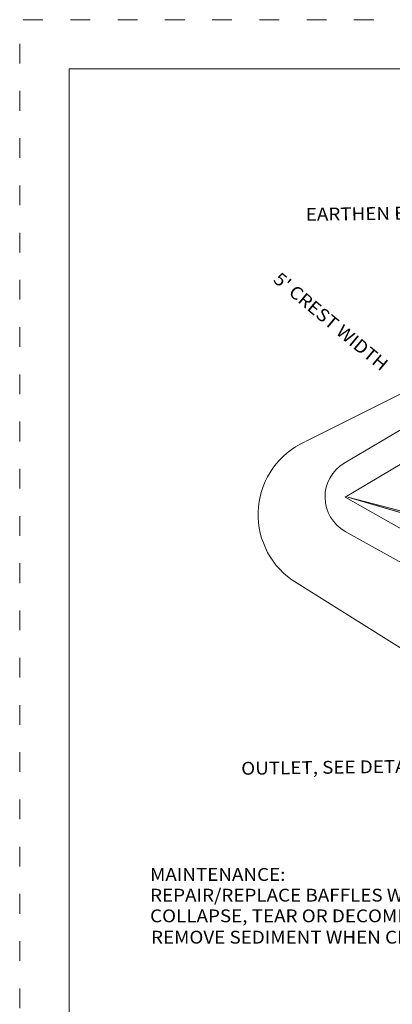
# Model space of a CAD drawing. Extents: x 0 to 8.5, y 0 to 11.
# Drawn here: x 0 to 1.9, y 6 to 11 of the extents above; entities that cross this region are included whole.
import ezdxf
from ezdxf.enums import TextEntityAlignment as Align

# ---------------------------------------------------------------- set-up
doc = ezdxf.new("R2010")
doc.units = 0
doc.header["$MEASUREMENT"] = 0
doc.linetypes.add('DGN Style 1', pattern=[0.139498, 0, -0.139498])
for name, color, linetype, lineweight in [('DETAILBORDER', 7, 'Continuous', 0), ('DIM', 7, 'Continuous', 0), ('Level 34', 7, 'Continuous', 0), ('SHEET BORDER', 7, 'Continuous', 40), ('SHEET TRIM BORDER', 7, 'DGN Style 1', 0)]:
    doc.layers.add(name, color=color, linetype=linetype, lineweight=lineweight)
doc.styles.add('Style-Arial', font='arial.ttf')

msp = doc.modelspace()

# ---------------------------------------------------------------- hatches: boundary and pattern name
at = {"layer": 'Level 34', "linetype": 'Continuous', "lineweight": 13}
msp.add_hatch(color=9, dxfattribs=at).paths.add_polyline_path([(2.4448, 8.3498), (1.6628, 8.5788), (2.4498, 8.3738), (2.4398, 8.3638), (2.4468, 8.3508)])

# ---------------------------------------------------------------- linework, layer by layer
at = {"layer": 'DETAILBORDER', "color": 7, "linetype": 'Continuous', "lineweight": 0}
for p, q in [((1.4478, 8.8618), (3.8368, 10.0538)), ((1.6438, 8.7508), (3.8368, 10.0538)), ((1.6495, 8.4045), (2.3265, 8.0285)), ((1.3785, 8.1605), (3.9425, 6.5475))]:
    msp.add_line(p, q, dxfattribs=at)
msp.add_arc((1.6147, 8.4911), 0.4064, 114.681, 234.4605, dxfattribs=at)
at = {"layer": 'DIM', "color": 7, "linetype": 'Continuous', "lineweight": 13}
for q in [(4.1568, 10.0728), (2.2788, 8.2238)]:
    msp.add_line((1.6498, 8.5788), q, dxfattribs=at)
at = {"layer": 'Level 34', "color": 250, "linetype": 'Continuous', "lineweight": 13, "flags": 128}
msp.add_lwpolyline([(2.4468, 8.3508), (2.4398, 8.3638), (2.4498, 8.3738), (1.6628, 8.5788), (2.4448, 8.3498), (2.4468, 8.3508)], close=True, dxfattribs=at)
at = {"layer": 'Level 34', "color": 7, "linetype": 'Continuous', "lineweight": 0}
msp.add_arc((1.7473, 8.5801), 0.2, 120.7484, 240.6899, dxfattribs=at)
at = {"layer": 'SHEET BORDER', "lineweight": 0, "flags": 128}
msp.add_lwpolyline([(8.25, 10.75), (0.25, 10.75), (0.25, 0.25), (8.25, 0.25), (8.25, 10.75)], close=True, dxfattribs=at)
at = {"layer": 'SHEET TRIM BORDER', "lineweight": 0, "flags": 128}
msp.add_lwpolyline([(8.5, 11), (0, 11), (0, 0), (8.5, 0), (8.5, 11)], close=True, dxfattribs=at)

# ---------------------------------------------------------------- texts
at = {"layer": 'DIM', "color": 7, "linetype": 'Continuous', "lineweight": 0, "style": 'Style-Arial', "width": 1.076923}
for s, rotation, p in [('EARTHEN EMBANKMENT', 0.7313, (1.4502, 9.9803)), ("5' CREST WIDTH", 320.2331, (1.2803, 9.6746)), ('OUTLET, SEE DETAIL 20.05.2', 0.7141, (1.123, 7.1714))]:
    msp.add_text(s, height=0.065, rotation=rotation, dxfattribs=at).set_placement(p)
for s, p in [('MAINTENANCE:', (0.6607, 6.6661)), ('REPAIR/REPLACE BAFFLES WHEN THEY', (0.6607, 6.5611)), ('COLLAPSE, TEAR OR DECOMPOSE.', (0.6607, 6.4561)), ('REMOVE SEDIMENT WHEN CELL IS 1/2 FULL.', (0.6655, 6.348))]:
    msp.add_text(s, height=0.065, dxfattribs=at).set_placement(p, align=Align.MIDDLE_LEFT)

doc.saveas('drawing.dxf')
